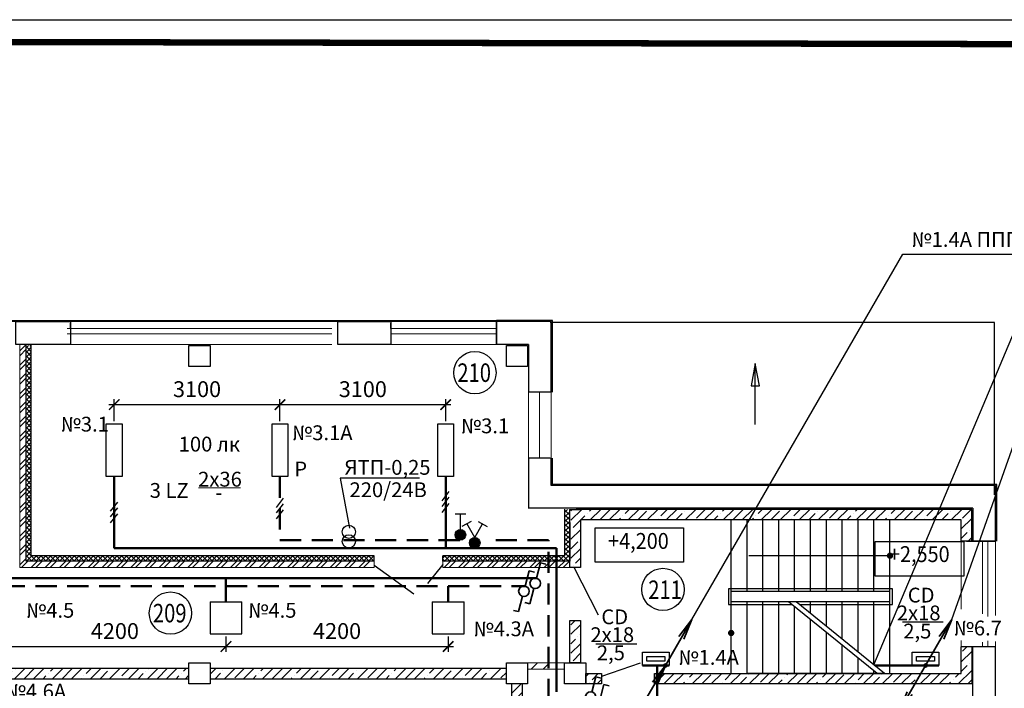
# Model space of a CAD drawing. Units: millimetres. Extents: x 229937 to 4691533, y -1514881 to -380540.
# Drawn here: x 529347 to 547961, y -426553 to -413915 of the extents above; entities that cross this region are included whole.
import ezdxf
from ezdxf.enums import TextEntityAlignment as Align

# ---------------------------------------------------------------- set-up
doc = ezdxf.new("R2010")
doc.units = ezdxf.units.MM
doc.header["$LTSCALE"] = 100
doc.linetypes.add('ELGO_LTYPE0', pattern=[0])
doc.linetypes.add('штриховая', pattern=[0.75, 0.5, -0.25])
doc.layers.get('Defpoints').update_dxf_attribs({"color": 90})
for name, color, linetype in [('EXP', 32, 'Continuous'), ('Двери', 104, 'Continuous'), ('Отметки Пола', 105, 'Continuous'), ('Свет', 234, 'Continuous')]:
    doc.layers.add(name, color=color, linetype=linetype)
for name, color, linetype, lineweight in [('блоки', 30, 'Continuous', 35), ('Диафр штриховка', 7, 'Continuous', 9), ('Монолит', 7, 'Continuous', 30), ('НАДПИСИ', 5, 'Continuous', 25), ('Надписи @ 1 @ 1 @ 1', 5, 'Continuous', 25), ('окна-двери', 140, 'Continuous', 20), ('Перегородки', 5, 'Continuous', 20), ('Сендвич', 96, 'Continuous', 30), ('электрика', 2, 'Continuous', 53), ('Электрооборудование', 5, 'Continuous', 20), ('ЭМ', 5, 'Continuous', 50), ('ЭМ @ 1', 5, 'Continuous', 50), ('ЭО', 170, 'Continuous', 25)]:
    doc.layers.add(name, color=color, linetype=linetype, lineweight=lineweight)
doc.styles.add('Arial100', font='ARIALN.TTF', dxfattribs={"height": 280})
doc.styles.add('MipGost', font='arial.ttf', dxfattribs={"width": 0.9, "height": 2.5})
doc.styles.add('размеры', font='arial.ttf', dxfattribs={"width": 0.8, "height": 300})
doc.dimstyles.new('М1-100', dxfattribs={"dimtxt": 260, "dimasz": 200, "dimexe": 100, "dimexo": 50, "dimgap": 100, "dimtad": 1, "dimdec": 0, "dimtxsty": 'размеры', "dimblk": 'ARCHTICK', "dimcen": 2, "dimdle": 100, "dimadec": 0, "dimazin": 0, "dimtfac": 1, "dimtdec": 0, "dimtmove": 1, "dimatfit": 3, "dimldrblk": 'DOTSMALL', "dimfxl": 0, "dimarcsym": 0})
pattern_1 = [(45, (763011.52, -281673.65), (-179.60512, 179.60512), []), (45, (763191.13, -281673.65), (-179.60512, 179.60512), [317.5, -63.5, 0, -63.5])]

# ---------------------------------------------------------------- blocks, each defined once
blk = doc.blocks.new('PRS')
at = {"layer": 'ЭО', "color": 5, "lineweight": 30}
for p, q in [((-3, 3), (-3, -3)), ((-3, 3), (3, 3)), ((3, -3), (3, 3)), ((-3, -3), (3, -3))]:
    blk.add_line(p, q, dxfattribs=at)
blk = doc.blocks.new('люм. 2х')
at = {"layer": 'ЭО', "lineweight": 30}
for p, q in [((-1.5, -5), (-1.5, 5)), ((-1.5, 5), (1.5, 5)), ((1.5, 5), (1.5, -5)), ((1.5, -5), (-1.5, -5))]:
    blk.add_line(p, q, dxfattribs=at)
blk = doc.blocks.new('выкл. 1 кл. встроен. IP44')
h = blk.add_hatch(color=30)
h.dxf.hatch_style = 1
h.paths.add_polyline_path([(-100, 100, 1), (100, 100, 1)])
at = {"layer": 'блоки', "lineweight": 30}
for p, q in [((-99, 499), (103, 499)), ((2, 198), (2, 498))]:
    blk.add_line(p, q, dxfattribs=at)
blk.add_circle((0, 100), 100, dxfattribs=at)
blk = doc.blocks.new('выкл 2х клав. встроенн. IP44 (АВВ)')
blk.add_hatch(color=30).paths.add_polyline_path([(100, 100, 1), (-100, 100, 1)])
at = {"layer": 'блоки', "lineweight": 30}
for p, q in [((-237, 411), (-63, 511)), ((0, 201), (-150, 461)), ((0, 197), (150, 457)), ((65, 504), (236, 405))]:
    blk.add_line(p, q, dxfattribs=at)
blk.add_circle((0, 100), 100, dxfattribs=at)
blk = doc.blocks.new('sln')
at = {"layer": 'Свет', "lineweight": 30}
blk.add_circle((0, 0), 2.5, dxfattribs=at)
blk = doc.blocks.new('ЯТП')
at = {"layer": 'НАДПИСИ', "color": 5, "lineweight": 30, "ltscale": 6, "xscale": 0.5, "yscale": 0.5, "zscale": 0.5, "rotation": 180}
for p in [(1.25, 0), (3.07, 0)]:
    blk.add_blockref('sln', p, dxfattribs=at)
blk = doc.blocks.new('_ArchTick')
at = {"color": 0, "linetype": 'ByBlock', "const_width": 0.15}
blk.add_lwpolyline([(-0.5, -0.5), (0.5, 0.5)], dxfattribs=at)
blk = doc.blocks.new('*D608')
at = {"layer": 'Defpoints', "color": 0, "transparency": 16777216}
for p in [(537400, -421191), (534267, -421552), (537400, -421552)]:
    blk.add_point(p, dxfattribs=at)
at = {"layer": 'НАДПИСИ', "color": 0, "lineweight": -2, "transparency": 16777216}
for p, q in [((534167, -421191), (537500, -421191)), ((534267, -421502), (534267, -421091)), ((537400, -421502), (537400, -421091))]:
    blk.add_line(p, q, dxfattribs=at)
at = {"layer": 'НАДПИСИ', "color": 0, "lineweight": -2, "transparency": 16777216, "xscale": 200, "yscale": 200, "zscale": 200, "rotation": 180}
blk.add_blockref('_ArchTick', (534267, -421191), dxfattribs=at)
at = {"layer": 'НАДПИСИ', "color": 0, "lineweight": -2, "transparency": 16777216, "xscale": 200, "yscale": 200, "zscale": 200}
blk.add_blockref('_ArchTick', (537400, -421191), dxfattribs=at)
at = {"layer": 'НАДПИСИ', "color": 0, "transparency": 16777216, "insert": (535834, -420938), "char_height": 300, "attachment_point": 5, "style": 'размеры', "bg_fill": 3, "box_fill_scale": 1.1, "bg_fill_color": 256, "bg_fill_true_color": 13158600, "bg_fill_transparency": 0}
blk.add_mtext('3100', dxfattribs=at)
blk = doc.blocks.new('_DotSmall')
at = {"color": 0, "linetype": 'ByBlock', "const_width": 0.5}
blk.add_lwpolyline([(-0.0625, 0, 1), (0.0625, 0, 1)], format="xyb", close=True, dxfattribs=at)
blk = doc.blocks.new('*D609')
at = {"layer": 'Defpoints', "color": 0, "transparency": 16777216}
for p in [(534267, -421191), (531134, -421552), (534267, -421552)]:
    blk.add_point(p, dxfattribs=at)
at = {"layer": 'НАДПИСИ', "color": 0, "lineweight": -2, "transparency": 16777216}
for p, q in [((531034, -421191), (534367, -421191)), ((531134, -421502), (531134, -421091)), ((534267, -421502), (534267, -421091))]:
    blk.add_line(p, q, dxfattribs=at)
at = {"layer": 'НАДПИСИ', "color": 0, "lineweight": -2, "transparency": 16777216, "xscale": 200, "yscale": 200, "zscale": 200, "rotation": 180}
blk.add_blockref('_ArchTick', (531134, -421191), dxfattribs=at)
at = {"layer": 'НАДПИСИ', "color": 0, "lineweight": -2, "transparency": 16777216, "xscale": 200, "yscale": 200, "zscale": 200}
blk.add_blockref('_ArchTick', (534267, -421191), dxfattribs=at)
at = {"layer": 'НАДПИСИ', "color": 0, "transparency": 16777216, "insert": (532700, -420938), "char_height": 300, "attachment_point": 5, "style": 'размеры', "bg_fill": 3, "box_fill_scale": 1.1, "bg_fill_color": 256, "bg_fill_true_color": 13158600, "bg_fill_transparency": 0}
blk.add_mtext('3100', dxfattribs=at)
blk = doc.blocks.new('стояк от')
at = {"layer": 'блоки', "linetype": 'Continuous'}
for p, q in [((0, 0), (500, 866)), ((500, 866), (256, 549)), ((347, 496), (500, 866))]:
    blk.add_line(p, q, dxfattribs=at)
blk.add_circle((0, 0), 30, dxfattribs=at)
blk = doc.blocks.new('люм. настенный')
at = {"layer": 'ЭМ', "lineweight": 30, "ltscale": 500}
for points in [[(-250, 250), (0, 250), (0, -250), (-250, -250)], [(-170, 170), (-80, 170), (-80, -170), (-170, -170)]]:
    blk.add_lwpolyline(points, close=True, dxfattribs=at)
blk = doc.blocks.new('стояк')
at = {"layer": 'блоки', "linetype": 'Continuous'}
for p, q in [((-5, -8.66), (0, 0)), ((0, 0), (-2.44, -3.17)), ((-1.53, -3.7), (0, 0))]:
    blk.add_line(p, q, dxfattribs=at)
blk.add_circle((0, 0), 0.3, dxfattribs=at)
blk = doc.blocks.new('проходной выкл.')
at = {"layer": 'блоки'}
for p, q in [((100, 487), (25, 197)), ((198, 462), (100, 487)), ((-26, 5), (-101, -286)), ((-101, -286), (-199, -261))]:
    blk.add_line(p, q, dxfattribs=at)
blk.add_circle((0, 100), 100, dxfattribs=at)
blk = doc.blocks.new('3 провода')
at = {"layer": 'НАДПИСИ', "color": 3}
for p, q in [((-0.67, 0.19), (0.67, 1.94)), ((-0.67, -0.87), (0.67, 0.87)), ((-0.67, -2.01), (0.67, -0.27))]:
    blk.add_line(p, q, dxfattribs=at)
blk = doc.blocks.new('*D1131')
at = {"layer": 'Defpoints', "color": 0, "transparency": 16777216}
for p in [(529047, -425522), (533247, -425522), (533247, -425763)]:
    blk.add_point(p, dxfattribs=at)
at = {"layer": 'НАДПИСИ', "color": 0, "lineweight": -2, "transparency": 16777216}
for p, q in [((529047, -425572), (529047, -425863)), ((533247, -425572), (533247, -425863)), ((528947, -425763), (533347, -425763))]:
    blk.add_line(p, q, dxfattribs=at)
at = {"layer": 'НАДПИСИ', "color": 0, "lineweight": -2, "transparency": 16777216, "xscale": 200, "yscale": 200, "zscale": 200, "rotation": 180}
blk.add_blockref('_ArchTick', (529047, -425763), dxfattribs=at)
at = {"layer": 'НАДПИСИ', "color": 0, "lineweight": -2, "transparency": 16777216, "xscale": 200, "yscale": 200, "zscale": 200}
blk.add_blockref('_ArchTick', (533247, -425763), dxfattribs=at)
at = {"layer": 'НАДПИСИ', "color": 0, "transparency": 16777216, "insert": (531147, -425510), "char_height": 300, "attachment_point": 5, "style": 'размеры', "bg_fill": 3, "box_fill_scale": 1.1, "bg_fill_color": 256, "bg_fill_true_color": 13158600, "bg_fill_transparency": 0}
blk.add_mtext('4200', dxfattribs=at)
blk = doc.blocks.new('*D1132')
at = {"layer": 'Defpoints', "color": 0, "transparency": 16777216}
for p in [(533247, -425522), (537447, -425522), (537447, -425763)]:
    blk.add_point(p, dxfattribs=at)
at = {"layer": 'НАДПИСИ', "color": 0, "lineweight": -2, "transparency": 16777216}
for p, q in [((533247, -425572), (533247, -425863)), ((537447, -425572), (537447, -425863)), ((533147, -425763), (537547, -425763))]:
    blk.add_line(p, q, dxfattribs=at)
at = {"layer": 'НАДПИСИ', "color": 0, "lineweight": -2, "transparency": 16777216, "xscale": 200, "yscale": 200, "zscale": 200, "rotation": 180}
blk.add_blockref('_ArchTick', (533247, -425763), dxfattribs=at)
at = {"layer": 'НАДПИСИ', "color": 0, "lineweight": -2, "transparency": 16777216, "xscale": 200, "yscale": 200, "zscale": 200}
blk.add_blockref('_ArchTick', (537447, -425763), dxfattribs=at)
at = {"layer": 'НАДПИСИ', "color": 0, "transparency": 16777216, "insert": (535347, -425510), "char_height": 300, "attachment_point": 5, "style": 'размеры', "bg_fill": 3, "box_fill_scale": 1.1, "bg_fill_color": 256, "bg_fill_true_color": 13158600, "bg_fill_transparency": 0}
blk.add_mtext('4200', dxfattribs=at)

msp = doc.modelspace()

# ---------------------------------------------------------------- hatches: boundary and pattern name
at = {"lineweight": -3}
h = msp.add_hatch(dxfattribs=at)
h.set_pattern_fill('ANSI32', color=256, scale=20)
h.set_pattern_definition([(45, (298845.92, -447543.7), (-134.70384, 134.70384), []), (45, (298935.72, -447543.7), (-134.70384, 134.70384), [])])
h.paths.add_polyline_path([(529466.8, -420052), (529346.8, -420052), (529347, -423271.6), (529467, -423271.6)])
h.paths.add_polyline_path([(529467, -423271.6), (529347, -423271.6), (529347, -424272), (532664.7, -424272), (532746.8, -424272), (532746.8, -424152), (529467, -424152)])
h.paths.add_polyline_path([(536010, -424152), (532746.8, -424152), (532746.8, -424272), (536010, -424272)])
h.paths.add_polyline_path([(538746.8, -424152), (537347.8, -424152), (537347.8, -424272), (538746.8, -424272)])
h.paths.add_polyline_path([(539747.8, -424152), (538746.8, -424152), (538746.8, -424272), (539747.8, -424272)])
h = msp.add_hatch()
h.set_pattern_fill('ANSI37', color=256, scale=20)
h.set_pattern_definition([(45, (763011.52, -281673.65), (-44.90128, 44.90128), []), (135, (763011.52, -281673.65), (-44.90128, -44.90128), [])])
h.paths.add_polyline_path([(539647.8, -424052), (538746.8, -424052), (538746.8, -424152), (539747.8, -424152), (539747.8, -423171.6), (539647.8, -423171.6)])
h.paths.add_polyline_path([(529467, -423271.6), (529567, -423271.6), (529567, -420271.6), (529467, -420271.6)])
h.paths.add_polyline_path([(529467, -420271.6), (529567, -420271.6), (529567, -420072), (529467, -420072)])
h.paths.add_polyline_path([(536047.8, -424152), (536047.8, -424052), (529567, -424052), (529567, -423271.6), (529467, -423271.6), (529467, -424152)])
h.paths.add_polyline_path([(537347.8, -424052), (537347.8, -424152), (538746.8, -424152), (538746.8, -424052)])
h = msp.add_hatch(color=256)
h.paths.add_polyline_path([(542797.2, -425568.3), (542797.2, -425448.3, -1)])
h.paths.add_polyline_path([(542797.2, -425448.3), (542797.2, -425568.3, -1)])
at = {"layer": 'Диафр штриховка'}
h = msp.add_hatch(dxfattribs=at)
h.set_pattern_fill('ANSI35', color=256, scale=40, style=0)
h.set_pattern_definition(pattern_1)
h.paths.add_polyline_path([(541347, -426471.6), (547346.8, -426471.6), (547346.8, -425771.6), (547146.8, -425771.6), (547146.8, -426271.6), (541347, -426271.6)])
h.paths.add_polyline_path([(540047, -426272), (540347, -426272), (540347, -426271.6), (540047, -426271.6)])
h.paths.add_polyline_path([(540047, -426471.6), (540347, -426471.6), (540347, -426272), (540047, -426272)])
h.paths.add_polyline_path([(539947.8, -426071.6), (539947.8, -425272.1), (539767.8, -425272.1), (539767.8, -426071.6)])
h.paths.add_polyline_path([(539767.8, -424272), (539947.8, -424272), (539947.8, -423371.6), (547146.8, -423371.6), (547146.8, -423771.6), (547346.8, -423771.6), (547346.8, -423171.6), (539767.8, -423171.6)])
h = msp.add_hatch(dxfattribs=at)
h.set_pattern_fill('ANSI35', color=256, scale=40, style=0)
h.set_pattern_definition([(45, (763011.52, -281693.65), (-179.60512, 179.60512), []), (45, (763191.13, -281693.65), (-179.60512, 179.60512), [317.5, -63.5, 0, -63.5])])
h.paths.add_polyline_path([(526947, -426371.6), (532547, -426371.6), (532547, -426251.6), (526947, -426251.6)])
h.paths.add_polyline_path([(526947, -426251.6), (532547, -426251.6), (532547, -426171.6), (526947, -426171.6)])
h = msp.add_hatch(dxfattribs=at)
h.set_pattern_fill('ANSI35', color=256, scale=40, style=0)
h.set_pattern_definition([(45, (759582.45, -359138.58), (-179.60512, 179.60512), []), (45, (759762.06, -359138.58), (-179.60512, 179.60512), [317.5, -63.5, 0, -63.5])])
h.paths.add_polyline_path([(532947.1, -426291.8), (538547.1, -426291.8), (538547.1, -426171.8), (532947.1, -426171.8)])
h.paths.add_polyline_path([(532947.1, -426371.8), (538547.1, -426371.8), (538547.1, -426291.8), (532947.1, -426291.8)])
h = msp.add_hatch(dxfattribs=at)
h.set_pattern_fill('ANSI32', color=256, scale=50, style=0)
h.set_pattern_definition([(45, (763011.5, -281673.65), (-336.7596, 336.7596), []), (45, (763236.03, -281673.65), (-336.7596, 336.7596), [])])
h.paths.add_polyline_path([(538947, -426072), (538947, -426192), (539647, -426192), (539647, -426072)])
h = msp.add_hatch(dxfattribs=at)
h.set_pattern_fill('ANSI35', color=256, scale=40, style=0)
h.set_pattern_definition(pattern_1)
h.paths.add_polyline_path([(538647, -432072), (538847, -432072), (538847, -429072), (538847, -426472), (538647, -426472), (538647, -429072)])
at = {"layer": 'Отметки Пола'}
h = msp.add_hatch(color=256, dxfattribs=at)
h.paths.add_polyline_path([(545800, -424107.1), (545800, -423987.1, 1)])
h.paths.add_polyline_path([(545800, -423987.1), (545800, -424107.1, 1)])

# ---------------------------------------------------------------- linework, layer by layer
for p, q in [((542797.2, -424722.1), (542797.2, -423372.1)), ((543097.2, -424722.1), (543097.2, -423372.1)), ((543397.2, -424722.1), (543397.2, -423372.1)), ((543697.2, -424722.1), (543697.2, -423372.1)), ((543997.2, -424722.1), (543997.2, -423372.1)), ((544297.2, -424722.1), (544297.2, -423372.1)), ((544597.2, -424722.1), (544597.2, -423372.1)), ((544897.2, -424722.1), (544897.2, -423372.1)), ((545197.2, -424722.1), (545197.2, -423372.1)), ((545497.2, -424722.1), (545497.2, -423372.1)), ((545797.2, -424922.1), (545797.2, -423372.1)), ((536047.8, -424152), (536047.8, -424052)), ((537347.8, -424152), (537347.8, -424052)), ((545797.2, -424047.1), (543133.2, -424047.1)), ((542797.2, -426271.6), (542797.2, -424722.3)), ((543397.2, -424722), (543397.2, -424635.3)), ((543697.2, -424722), (543697.2, -424635.3)), ((543997.2, -424721.9), (543997.2, -424635.3)), ((544297.2, -424721.9), (544297.2, -424635.3)), ((544597.2, -424721.8), (544597.2, -424635.3)), ((544897.2, -424721.8), (544897.2, -424635.3)), ((545197.2, -424721.7), (545197.2, -424635.3)), ((545497.2, -424721.7), (545497.2, -424635.3)), ((545797.2, -426271.6), (545797.2, -424735.8)), ((543097.2, -426271.6), (543097.2, -424921.6)), ((543397.2, -426271.6), (543397.2, -424921.5)), ((543697.2, -426271.6), (543697.2, -424921.5)), ((545555.1, -426271.6), (543883.1, -424921.4)), ((545697.6, -426271.6), (544025.6, -424921.4)), ((544297.2, -425140.7), (544297.2, -424921.3)), ((544597.2, -425383), (544597.2, -424921.3)), ((544897.2, -425625.2), (544897.2, -424921.2)), ((545197.2, -425867.5), (545197.2, -424921.2)), ((545497.2, -426109.7), (545497.2, -424921.1)), ((543997.2, -426271.6), (543997.2, -425013.5)), ((544297.2, -426271.6), (544297.2, -425255.8)), ((544597.2, -426271.6), (544597.2, -425498)), ((544897.2, -426271.6), (544897.2, -425740.3)), ((545197.2, -426271.6), (545197.2, -425982.5)), ((545497.2, -426271.6), (545497.2, -426224.8))]:
    msp.add_line(p, q)
for points in [[(482997.7, -473315), (482997.7, -413915), (567097.7, -413915), (567097.7, -473315), (482997.7, -473315)], [(547776.5, -422893.8), (547776.5, -419641.6), (539376.8, -419641.6)], [(536047.8, -424152), (529467, -424152), (529467, -420052)], [(536047.8, -424052), (529567, -424052), (529567, -420052)], [(538947, -420072), (538947, -420472)], [(543250.1, -421564.2), (543250.1, -420411.2), (543175.6, -420836.1), (543335.4, -420836.1), (543250.1, -420411.2)], [(543250.1, -421564.2), (543250.1, -420411.2), (543175.6, -420836.1), (543335.4, -420836.1), (543250.1, -420411.2)], [(539647.8, -423168.5), (539647.8, -424052), (537347.8, -424052)], [(539747.8, -423421.6), (539747.8, -424152), (537347.8, -424152)], [(544087.1, -424971.1), (545846.8, -424971.1), (545846.8, -424672), (542747.2, -424672), (542747.2, -424971.1), (543944.6, -424971.1)], [(545797.2, -424721.8), (542797.2, -424722.3)], [(545797.2, -424921.1), (542797.2, -424921.6)]]:
    msp.add_lwpolyline(points)
at = {"const_width": 120}
msp.add_lwpolyline([(485012.3, -472815), (485012.3, -414244.4), (566597.7, -414415), (566597.7, -472815), (485012.3, -472815)], dxfattribs=at)
for points in [[(543964, -424047.1, 0, 0, 0), (543531.5, -424047.1, 150, 0, 0), (542797.2, -424047.1, 0, 0, 0)], [(542797.2, -425508.3, 0, 0, 0), (544177.2, -425508.3, 150, 0, 0), (544611.5, -425508.3, 0, 0, 0)], [(543157.2, -425508.3, 0, 0, 0), (544175.3, -425508.3, 100, 0, 0), (544611.5, -425508.3, 0, 0, 0)], [(544752.4, -425508.3, 0, 0, 0), (545377.2, -425508.3, 150, 0, 0), (545811.5, -425508.3, 0, 0, 0)], [(544752.4, -425508.3, 0, 0, 0), (545375.3, -425508.3, 100, 0, 0), (545811.5, -425508.3, 0, 0, 0)]]:
    msp.add_lwpolyline(points, format="xyseb")
at = {"lineweight": -3, "const_width": 2}
msp.add_lwpolyline([(538647, -432072), (538647, -426472), (538547, -426472), (538547, -426371.8), (532947, -426371.8), (532947, -426472), (532547, -426472), (532547, -426371.6), (527746.1, -426371.6)], dxfattribs=at)
at = {"layer": 'EXP'}
for centre in [(537951.6, -420587.2), (541507.7, -424684.7), (532197.6, -425132.5)]:
    msp.add_circle(centre, 400, dxfattribs=at)
at = {"layer": 'Двери'}
for p, q in [((537347.8, -424212), (537058.6, -424569.5)), ((540290.3, -425171.2), (539826.8, -424272.1)), ((541079.9, -426075.7), (540347, -426331.3))]:
    msp.add_line(p, q, dxfattribs=at)
msp.add_lwpolyline([(536047.8, -424227), (536798.7, -424770.7)], dxfattribs=at)
at = {"layer": 'Диафр штриховка'}
msp.add_line((544118.8, -423171.6), (544118.5, -423172), dxfattribs=at)
at = {"layer": 'Монолит'}
for points in [[(532747, -420072), (532947, -420072), (532947, -420472), (532547, -420472), (532547, -420072), (532947, -420072)], [(538747, -420072), (538947, -420072), (538947, -420472), (538547, -420472), (538547, -420072), (538947, -420072)], [(545967.8, -423371.6), (539947.8, -423371.6), (539947.8, -424272), (539747.8, -424272), (539747.8, -423171.6), (539947.8, -423171.6)], [(547346.8, -423771.6), (547346.8, -423171.6), (539867.8, -423171.6)], [(547146.8, -423771.6), (547146.8, -423371.6), (541726.6, -423371.6)], [(539747.8, -425272.1), (539947.8, -425272.1), (539947.8, -426071.6), (539747.8, -426071.6), (539747.8, -425272.1)], [(547347.4, -425771.6), (547347.4, -426471.5), (541347, -426471.6)], [(541347, -426471.6), (541347, -426271.6), (547146.8, -426271.6), (547146.8, -425771.6)], [(526947, -426171.6), (532547, -426171.6)], [(532747, -426072), (532947, -426072), (532947, -426472), (532547, -426472), (532547, -426072), (532947, -426072)], [(532947, -426171.8), (538547, -426171.8)], [(538747, -426072), (538947, -426072), (538947, -426472), (538547, -426472), (538547, -426072), (538947, -426072)], [(539847, -426072), (540047, -426072), (540047, -426472), (539647, -426472), (539647, -426072), (540047, -426072)], [(526947, -426371.6), (532547, -426371.6)], [(532947, -426371.8), (538547, -426371.8)], [(541347, -426271.6), (541347, -426471.6)], [(538647, -426472), (538647, -429072)], [(538847, -426472), (538847, -429072)]]:
    msp.add_lwpolyline(points, dxfattribs=at)
msp.add_lwpolyline([(540347, -426471.6), (540047, -426471.6), (540047, -426271.6), (540347, -426271.6)], close=True, dxfattribs=at)
at = {"layer": 'Монолит', "lineweight": 30}
msp.add_lwpolyline([(545658.2, -426271.6), (543097.2, -426271.6)], dxfattribs=at)
at = {"layer": 'НАДПИСИ'}
for p, q in [((542054.2, -425255.6), (546041.3, -418349.7)), ((545497.2, -426109.7), (548154.3, -419801.7)), ((546972, -425255.6), (548326.8, -421419.4)), ((536904.4, -422583.7), (535405.4, -422583.7)), ((535405.4, -422583.7), (535580.7, -423527.1))]:
    msp.add_line(p, q, dxfattribs=at)
at = {"layer": 'окна-двери'}
msp.add_line((539176.8, -420955.6), (539176.8, -422205.6), dxfattribs=at)
for points in [[(527247, -419601.6), (538363.3, -419602)], [(527247, -419621.6), (538363.3, -419622)], [(535246.8, -419852), (530246.7, -419852)], [(530246.8, -419752), (535246.8, -419752)], [(538363.3, -419852), (536363.3, -419852)], [(536363.4, -419752), (538363.3, -419752)], [(530246.8, -420052), (535246.8, -420052)], [(536363.4, -420052), (538363.4, -420052)], [(547146.8, -423771.6), (547146.8, -425060.6)], [(547547, -423771.6), (547547, -425147.9)], [(547647.7, -423771.6), (547647.7, -425194.5)], [(547796.8, -423771.6), (547796.8, -425179.9)], [(547146.8, -425648.4), (547146.8, -425771.6)], [(547547, -425680.4), (547547, -425771.6)], [(547647.7, -425657.1), (547647.7, -425771.6)], [(547796.8, -425668.7), (547796.8, -425771.6)]]:
    msp.add_lwpolyline(points, dxfattribs=at)
msp.add_lwpolyline([(539397, -420955.6), (538967, -420955.6), (538967, -422205.6), (539397, -422205.6)], close=True, dxfattribs=at)
at = {"layer": 'Отметки Пола'}
for points in [[(541898.9, -424170), (540225.8, -424170), (540225.8, -423520), (541898.9, -423520)], [(547193.2, -424430.9), (545520, -424430.9), (545520, -423780.9), (547193.2, -423780.9)]]:
    msp.add_lwpolyline(points, close=True, dxfattribs=at)
at = {"layer": 'Перегородки', "linetype": 'ELGO_LTYPE0'}
for p, q in [((539647, -426072), (538947, -426072)), ((539647, -426192), (538947, -426192))]:
    msp.add_line(p, q, dxfattribs=at)
at = {"layer": 'Перегородки'}
for points in [[(529347, -420052), (529347, -424272)], [(532664.7, -424152), (529467, -424152), (529467, -420052)], [(536047.8, -424272), (536047.8, -424152), (532688.5, -424152)], [(539747.8, -424152), (537347.8, -424152), (537347.8, -424272)], [(532664.7, -424272), (529347, -424272)], [(536047.8, -424272), (532664.7, -424272)], [(539747.8, -424272), (537347.8, -424272)]]:
    msp.add_lwpolyline(points, dxfattribs=at)
at = {"layer": 'Сендвич', "linetype": 'Continuous'}
for p, q in [((530307.7, -419752), (530307.7, -419652)), ((535363.4, -419752), (535363.4, -419652)), ((536363.4, -419752), (536363.4, -419652)), ((538363.6, -420052), (538363.3, -419622)), ((538363.3, -419622), (538363.3, -420051.6)), ((538363.3, -419752), (538363.3, -419652)), ((538967.1, -420052), (538363.4, -420052)), ((538967.1, -420052), (538967.1, -420955.6)), ((539397, -420955.6), (538967, -420955.6)), ((539376.8, -422205.6), (538967, -422205.6)), ((538967.1, -422205.6), (538967.1, -423151.6)), ((547796.8, -423771.6), (547146.8, -423771.6)), ((547796.8, -425771.6), (547146.8, -425771.6))]:
    msp.add_line(p, q, dxfattribs=at)
at = {"layer": 'Сендвич'}
for p, q in [((547367.2, -423151.5), (538967.1, -423151.5)), ((547246.7, -423771.6), (547796.8, -423771.6))]:
    msp.add_line(p, q, dxfattribs=at)
at = {"layer": 'Сендвич', "linetype": 'Continuous'}
for points in [[(530307.7, -419621.6), (530307.7, -420052), (529276.8, -420052), (529276.8, -419621.6)], [(536363.4, -419621.6), (536363.4, -420052), (535363.4, -420052), (535363.4, -419621.6)]]:
    msp.add_lwpolyline(points, close=True, dxfattribs=at)
for points in [[(539417, -420955.6), (539417, -419602), (538363.3, -419602)], [(539397, -420955.6), (539397, -419622), (538363.3, -419622)], [(547796.8, -423771.6), (547796.8, -422721.6), (539397, -422721.6), (539397, -422205.6)], [(547816.8, -423771.6), (547816.8, -422701.6), (539417, -422701.6), (539417, -422205.6)], [(547367.2, -423151.5), (547367.2, -423771.6)], [(547366.8, -426902.4), (547366.8, -425771.6)], [(547796.8, -426902.4), (547796.8, -425771.6)]]:
    msp.add_lwpolyline(points, dxfattribs=at)
at = {"layer": 'Электрооборудование', "lineweight": -3}
msp.add_line((546041.3, -418349.7), (550517.3, -418349.7), dxfattribs=at)
at = {"layer": 'Электрооборудование'}
msp.add_line((532725.8, -422767), (533520.6, -422767), dxfattribs=at)
at = {"layer": 'Электрооборудование', "lineweight": 25}
for p, q in [((546033.7, -425299.6), (546806.8, -425299.6)), ((540240.8, -425710.5), (541013.9, -425710.5))]:
    msp.add_line(p, q, dxfattribs=at)
at = {"layer": 'ЭМ'}
for p, q in [((531133.6, -422552), (531133.6, -423902)), ((537400.3, -423902), (537400.3, -422552)), ((531133.6, -423902), (539497, -423902)), ((539497, -426621.6), (539497, -423902)), ((506097, -424472), (539118.4, -424472)), ((533247, -424922), (533247, -424472)), ((541122.5, -426121.6), (541622.5, -426121.6)), ((541396.6, -426121.1), (541396.6, -446430)), ((546722, -426121.6), (545511.9, -426121.6))]:
    msp.add_line(p, q, dxfattribs=at)
at = {"layer": 'ЭМ', "color": 6, "linetype": 'штриховая', "ltscale": 8}
for p, q in [((534267, -422552), (534267, -423752)), ((534267, -423752), (537790.3, -423752)), ((539347, -423752), (538220.7, -423752)), ((539347, -426771.6), (539347, -423752)), ((506247, -424622), (538904.6, -424622)), ((537447, -424922), (537447, -424622))]:
    msp.add_line(p, q, dxfattribs=at)

# ---------------------------------------------------------------- block references
for name, p in [('выкл. 1 кл. встроен. IP44', (537678.3, -423752)), ('выкл 2х клав. встроенн. IP44 (АВВ)', (537949.3, -423902))]:
    msp.add_blockref(name, p)
at = {"layer": 'блоки', "xscale": 100, "yscale": 100, "zscale": 100, "rotation": 90}
msp.add_blockref('ЯТП', (535569, -423902), dxfattribs=at)
at = {"layer": 'Надписи @ 1 @ 1 @ 1'}
for p in [(541554.2, -426121.6), (546472, -426121.6)]:
    msp.add_blockref('стояк от', p, dxfattribs=at)
at = {"layer": 'Надписи @ 1 @ 1 @ 1', "rotation": 179.9998243133014}
msp.add_blockref('стояк от', (546472, -426121.6), dxfattribs=at)
at = {"layer": 'электрика', "color": 0, "ltscale": 6, "xscale": 100, "yscale": 100, "zscale": 100}
for p in [(533247, -425222), (537447, -425222)]:
    msp.add_blockref('PRS', p, dxfattribs=at)
at = {"layer": 'электрика', "ltscale": 10, "xscale": 100, "yscale": 100, "zscale": 100}
msp.add_blockref('стояк', (541554.2, -426121.6), dxfattribs=at)
at = {"layer": 'ЭМ', "xscale": 100, "yscale": 100, "zscale": 100}
for name, p in [('люм. 2х', (531133.6, -422052)), ('люм. 2х', (534267, -422052)), ('люм. 2х', (537400.3, -422052)), ('3 провода', (537400.3, -423030.1)), ('3 провода', (531133.6, -423227)), ('3 провода', (534267, -423152))]:
    msp.add_blockref(name, p, dxfattribs=at)
at = {"layer": 'ЭМ', "ltscale": 500, "rotation": 269.9998243133024}
for p in [(541372.5, -426121.6), (546472, -426121.6)]:
    msp.add_blockref('люм. настенный', p, dxfattribs=at)
at = {"layer": 'ЭМ @ 1', "color": 2}
for p in [(539093.1, -424668.8), (538879.4, -424818.8), (540140, -426821.6), (540290, -426971.6)]:
    msp.add_blockref('проходной выкл.', p, dxfattribs=at)

# ---------------------------------------------------------------- texts
at = {"layer": 'EXP', "style": 'MipGost', "width": 0.8}
for s, p in [('210', (537621, -420762.1)), ('211', (541230.2, -424865.6)), ('209', (531865.5, -425307.3))]:
    msp.add_text(s, height=350, dxfattribs=at).set_placement(p)
at = {"layer": 'НАДПИСИ', "color": 4, "style": 'Arial100'}
msp.add_text('№1.4А', height=280, dxfattribs=at).set_placement((542371.8, -426109.3), align=Align.CENTER)
at = {"layer": 'Отметки Пола', "style": 'MipGost', "width": 0.918422}
for s, p in [('+4,200', (540470.1, -423918.1)), ('+2,550', (545779.9, -424166.8))]:
    msp.add_text(s, height=300, dxfattribs=at).set_placement(p)
at = {"layer": 'Электрооборудование', "color": 4, "lineweight": 25, "style": 'Arial100'}
msp.add_text('№1.4А ППГнг(А)-FRHF 1(3х2,5)', height=280, dxfattribs=at).set_placement((546205.8, -418208.6))
at = {"layer": 'Электрооборудование', "style": 'Arial100'}
for s, p in [('№3.1', (537689.5, -421732.7)), ('Р', (534538.4, -422548.7))]:
    msp.add_text(s, height=280, dxfattribs=at).set_placement(p)
at = {"layer": 'Электрооборудование', "lineweight": 25, "style": 'Arial100'}
for s, p in [('100 лк', (532352.9, -422077.5)), ('ЯТП-0,25', (535486.4, -422517.1)), ('220/24В', (535582.8, -422940.2))]:
    msp.add_text(s, height=280, dxfattribs=at).set_placement(p)
for s, p in [('2x36', (533133.9, -422740.7)), ('-', (533110.9, -422990.4))]:
    msp.add_text(s, height=280, dxfattribs=at).set_placement(p, align=Align.CENTER)
for s, p in [('3 LZ', (532541.1, -422953.3)), (' CD', (546642.2, -424931.6)), (' CD', (540849.3, -425342.5)), (' 2х18', (546755.5, -425269.2)), (' 2,5', (546581.3, -425611.7)), ('№6.7', (547915.9, -425553.8)), (' 2х18', (540962.6, -425680.1)), (' 2,5', (540788.4, -426022.7))]:
    msp.add_text(s, height=280, dxfattribs=at).set_placement(p, align=Align.RIGHT)
at = {"layer": 'Электрооборудование', "color": 4, "style": 'Arial100'}
for s, p in [('№4.3А', (537927.1, -425568.4)), ('№4.6А', (529082.6, -426748.5))]:
    msp.add_text(s, height=280, dxfattribs=at).set_placement(p)

# ---------------------------------------------------------------- next in the draw order: dimensions: what is measured, and where the dimension line sits
at = {"layer": 'НАДПИСИ'}
dim = msp.add_linear_dim(base=(537400.3, -421191.1), p1=(534267, -421552), p2=(537400.3, -421552), text='3100', dimstyle='М1-100', override={"dimfxl": 150, "dimtfill": 1, "dimtfillclr": 256}, dxfattribs=at)
dim.commit()
dim.dimension.update_dxf_attribs({"geometry": '*D608', "text_midpoint": (535833.6, -420937.8)})
dim = msp.add_linear_dim(base=(533247, -425763.4), p1=(529047, -425522), p2=(533247, -425522), dimstyle='М1-100', override={"dimfxl": 150, "dimtfill": 1, "dimtfillclr": 256}, dxfattribs=at)
dim.commit()
dim.dimension.update_dxf_attribs({"geometry": '*D1131', "text_midpoint": (531147, -425510.2)})

# ---------------------------------------------------------------- next in the draw order: texts
at = {"layer": 'НАДПИСИ', "color": 4, "style": 'Arial100'}
msp.add_text('№3.1А', height=280, dxfattribs=at).set_placement((535068.3, -421862.7), align=Align.CENTER)
at = {"layer": 'Электрооборудование', "style": 'Arial100'}
msp.add_text('№4.5', height=280, dxfattribs=at).set_placement((529467.9, -425219.2))

# ---------------------------------------------------------------- next in the draw order: dimensions: what is measured, and where the dimension line sits
at = {"layer": 'НАДПИСИ'}
dim = msp.add_linear_dim(base=(534267, -421191.1), p1=(531133.6, -421552), p2=(534267, -421552), text='3100', dimstyle='М1-100', override={"dimfxl": 150, "dimtfill": 1, "dimtfillclr": 256}, dxfattribs=at)
dim.commit()
dim.dimension.update_dxf_attribs({"geometry": '*D609', "text_midpoint": (532700.3, -420937.8)})
dim = msp.add_linear_dim(base=(537447, -425763.4), p1=(533247, -425522), p2=(537447, -425522), dimstyle='М1-100', override={"dimfxl": 150, "dimtfill": 1, "dimtfillclr": 256}, dxfattribs=at)
dim.commit()
dim.dimension.update_dxf_attribs({"geometry": '*D1132', "text_midpoint": (535347, -425510.2)})

# ---------------------------------------------------------------- next in the draw order: texts
at = {"layer": 'Электрооборудование', "style": 'Arial100'}
for s, p in [('№3.1', (530122.5, -421700.5)), ('№4.5', (533667.9, -425219.2))]:
    msp.add_text(s, height=280, dxfattribs=at).set_placement(p)

doc.saveas('drawing.dxf')
